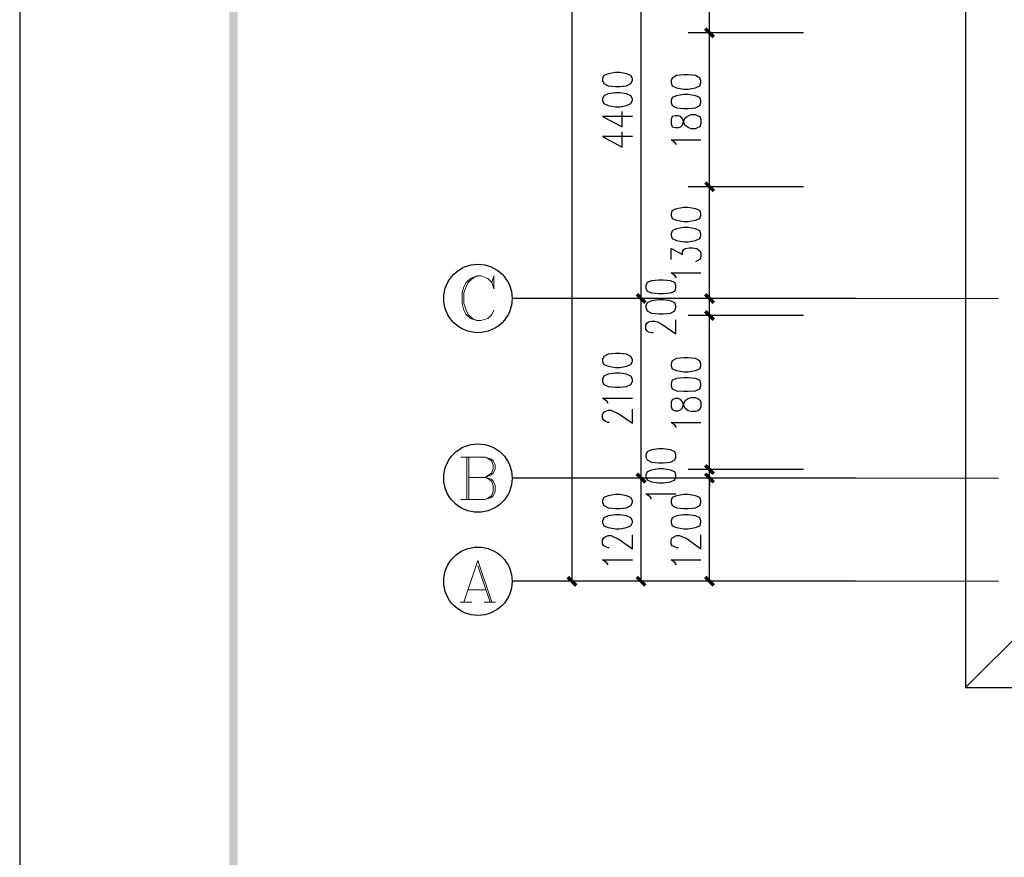
# Model space of a CAD drawing. Units: millimetres. Extents: x 175695 to 281507, y -39989 to 197610.
# Drawn here: x 175695 to 187178, y 153887 to 163660 of the extents above; entities that cross this region are included whole.
import ezdxf

# ---------------------------------------------------------------- set-up
doc = ezdxf.new("R2010")
doc.units = ezdxf.units.MM

msp = doc.modelspace()

# ---------------------------------------------------------------- hatches: boundary and pattern name
at = {"linetype": 'Continuous', "lineweight": 25}
for points in [[(178238.9, 139258), (258744.9, 139258), (258744.9, 196562.9), (178238.9, 196562.9), (178238.9, 139258), (178139.2, 139158.2), (178139.2, 196662.7), (258844.7, 196662.7), (258844.7, 139158.2), (178139.2, 139158.2)], [(183704.3, 163570.9), (183804.1, 163471.1), (183775.6, 163442.6), (183675.8, 163542.4)], [(183775.6, 163442.6), (183675.8, 163542.4), (183704.3, 163570.9), (183804.1, 163471.1)], [(183704.3, 161775.2), (183804.1, 161675.4), (183775.6, 161646.9), (183675.8, 161746.7)], [(183775.6, 161646.9), (183675.8, 161746.7), (183704.3, 161775.2), (183804.1, 161675.4)], [(182977.5, 160342.9), (182877.7, 160442.7), (182906.2, 160471.2), (183006, 160371.4)], [(182906.2, 160471.2), (183006, 160371.4), (182977.5, 160342.9), (182877.7, 160442.7)], [(183704.3, 160471.2), (183804.1, 160371.4), (183775.6, 160342.9), (183675.8, 160442.7)], [(183775.6, 160342.9), (183675.8, 160442.7), (183704.3, 160471.2), (183804.1, 160371.4)], [(183704.3, 160271.7), (183804.1, 160171.9), (183775.6, 160143.4), (183675.8, 160243.2)], [(183775.6, 160143.4), (183675.8, 160243.2), (183704.3, 160271.7), (183804.1, 160171.9)], [(183704.3, 158476), (183804.1, 158376.2), (183775.6, 158347.7), (183675.8, 158447.5)], [(183704.3, 158476), (183804.1, 158376.2), (183775.6, 158347.7), (183675.8, 158447.5)], [(182977.5, 158248), (182877.7, 158347.7), (182906.2, 158376.2), (183006, 158276.5)], [(182906.2, 158376.2), (183006, 158276.5), (182977.5, 158248), (182877.7, 158347.7)], [(183775.6, 158248), (183675.8, 158347.7), (183704.3, 158376.2), (183804.1, 158276.5)], [(183775.6, 158248), (183675.8, 158347.7), (183704.3, 158376.2), (183804.1, 158276.5)], [(182101, 157172), (182200.8, 157072.2), (182172.3, 157043.7), (182072.5, 157143.5)], [(182906.2, 157172), (183006, 157072.2), (182977.5, 157043.7), (182877.7, 157143.5)], [(183704.3, 157172), (183804.1, 157072.2), (183775.6, 157043.7), (183675.8, 157143.5)]]:
    msp.add_hatch(color=256, dxfattribs=at).paths.add_polyline_path(points)

# ---------------------------------------------------------------- linework, layer by layer
for p, q in [((182136.7, 157107.9), (182136.7, 184606)), ((182941.9, 160407.1), (182941.9, 164810.8)), ((183739.9, 163506.8), (183739.9, 164810.8)), ((184837.3, 163506.8), (183490.5, 163506.8)), ((184837.3, 163506.8), (183490.5, 163506.8)), ((183739.9, 161711.1), (183739.9, 163506.8)), ((184837.3, 161711.1), (183490.5, 161711.1)), ((184837.3, 161711.1), (183490.5, 161711.1)), ((183739.9, 160407.1), (183739.9, 161711.1)), ((185443, 160407.1), (181438.3, 160407.1)), ((185136.6, 160407.1), (182692.5, 160407.1)), ((185136.6, 160407.1), (182692.5, 160407.1)), ((182941.9, 158312.1), (182941.9, 160407.1)), ((184837.3, 160407.1), (183490.5, 160407.1)), ((184837.3, 160407.1), (183490.5, 160407.1)), ((183739.9, 160207.6), (183739.9, 160407.1)), ((184837.3, 160207.6), (183490.5, 160207.6)), ((184837.3, 160207.6), (183490.5, 160207.6)), ((183739.9, 158411.9), (183739.9, 160207.6)), ((183739.9, 158411.9), (183739.9, 158511.6)), ((184837.3, 158411.9), (183490.5, 158411.9)), ((184837.3, 158411.9), (183490.5, 158411.9)), ((183739.9, 158312.1), (183739.9, 158411.9)), ((185443, 158312.1), (181438.3, 158312.1)), ((185136.6, 158312.1), (182692.5, 158312.1)), ((185136.6, 158312.1), (182692.5, 158312.1)), ((182941.9, 157107.9), (182941.9, 158312.1)), ((184837.3, 158312.1), (183490.5, 158312.1)), ((184837.3, 158312.1), (183490.5, 158312.1)), ((183739.9, 158312.1), (183739.9, 158212.4)), ((183739.9, 157107.9), (183739.9, 158312.1)), ((185443, 157107.9), (181438.3, 157107.9)), ((185136.6, 157107.9), (181887.3, 157107.9)), ((185136.6, 157107.9), (182692.5, 157107.9)), ((184837.3, 157107.9), (183490.5, 157107.9)), ((187623.4, 156765.8), (186725.6, 155868))]:
    msp.add_line(p, q, dxfattribs=at)
at = {"linetype": 'Continuous', "lineweight": 5}
for p, q in [((185443, 160407.1), (187110.4, 160407.1)), ((185443, 158312.1), (187110.4, 158312.1)), ((185443, 157107.9), (187110.4, 157107.9))]:
    msp.add_line(p, q, dxfattribs=at)
at = {"linetype": 'Continuous', "lineweight": 9}
for p, q in [((180911, 158062.7), (180911, 158554.4)), ((180932.4, 158554.4), (180932.4, 158062.7)), ((181039.3, 157286), (181181.8, 156865.6)), ((180925.3, 157008.1), (181131.9, 157008.1)), ((180832.7, 156865.6), (180968, 156865.6)), ((181110.6, 156865.6), (181246, 156865.6))]:
    msp.add_line(p, q, dxfattribs=at)
at = {"linetype": 'Continuous', "lineweight": 25}
for points in [[(175695, 138210.5), (259792.4, 138210.5), (259792.4, 197610.4), (175695, 197610.4), (175695, 138210.5)], [(186725.6, 167212.1), (186725.6, 155868), (201661, 155868)], [(182492.9, 162950.9), (182507.2, 162915.3), (182557.1, 162886.8), (182642.6, 162879.7), (182692.5, 162879.7), (182770.8, 162886.8), (182820.7, 162915.3), (182842.1, 162950.9), (182842.1, 162972.3), (182820.7, 163008), (182770.8, 163029.3), (182692.5, 163043.6), (182642.6, 163043.6), (182557.1, 163029.3), (182507.2, 163008), (182492.9, 162972.3), (182492.9, 162950.9)], [(183291, 162922.4), (183305.3, 162886.8), (183355.2, 162865.4), (183440.7, 162851.2), (183490.5, 162851.2), (183576, 162865.4), (183625.9, 162886.8), (183640.2, 162922.4), (183640.2, 162950.9), (183625.9, 162979.5), (183576, 163008), (183490.5, 163015.1), (183440.7, 163015.1), (183355.2, 163008), (183305.3, 162979.5), (183291, 162950.9), (183291, 162922.4)], [(182492.9, 162715.8), (182507.2, 162680.2), (182557.1, 162658.8), (182642.6, 162644.5), (182692.5, 162644.5), (182770.8, 162658.8), (182820.7, 162680.2), (182842.1, 162715.8), (182842.1, 162737.2), (182820.7, 162772.8), (182770.8, 162794.2), (182692.5, 162808.4), (182642.6, 162808.4), (182557.1, 162794.2), (182507.2, 162772.8), (182492.9, 162737.2), (182492.9, 162715.8)], [(183291, 162694.4), (183305.3, 162658.8), (183355.2, 162630.3), (183440.7, 162623.2), (183490.5, 162623.2), (183576, 162630.3), (183625.9, 162658.8), (183640.2, 162694.4), (183640.2, 162715.8), (183625.9, 162751.4), (183576, 162772.8), (183490.5, 162787.1), (183440.7, 162787.1), (183355.2, 162772.8), (183305.3, 162751.4), (183291, 162715.8), (183291, 162694.4)], [(182842.1, 162530.5), (182492.9, 162530.5), (182721, 162409.4), (182721, 162587.5)], [(183291, 162445), (183305.3, 162409.4), (183340.9, 162402.3), (183376.5, 162402.3), (183405, 162409.4), (183426.4, 162430.8), (183440.7, 162480.7), (183454.9, 162516.3), (183490.5, 162537.7), (183526.2, 162551.9), (183576, 162551.9), (183604.6, 162537.7), (183625.9, 162530.5), (183640.2, 162494.9), (183640.2, 162445), (183625.9, 162409.4), (183604.6, 162402.3), (183576, 162388), (183526.2, 162388), (183490.5, 162402.3), (183454.9, 162423.6), (183440.7, 162459.3), (183426.4, 162502), (183405, 162530.5), (183376.5, 162537.7), (183340.9, 162537.7), (183305.3, 162530.5), (183291, 162494.9), (183291, 162445)], [(182842.1, 162295.4), (182492.9, 162295.4), (182721, 162174.2), (182721, 162352.4)], [(183355.2, 162202.8), (183340.9, 162224.1), (183291, 162259.8), (183640.2, 162259.8)], [(183291, 161376.2), (183305.3, 161340.5), (183355.2, 161319.2), (183440.7, 161304.9), (183490.5, 161304.9), (183576, 161319.2), (183625.9, 161340.5), (183640.2, 161376.2), (183640.2, 161397.5), (183625.9, 161433.2), (183576, 161454.6), (183490.5, 161468.8), (183440.7, 161468.8), (183355.2, 161454.6), (183305.3, 161433.2), (183291, 161397.5), (183291, 161376.2)], [(183291, 161141), (183305.3, 161105.4), (183355.2, 161084), (183440.7, 161069.8), (183490.5, 161069.8), (183576, 161084), (183625.9, 161105.4), (183640.2, 161141), (183640.2, 161162.4), (183625.9, 161198), (183576, 161219.4), (183490.5, 161233.7), (183440.7, 161233.7), (183355.2, 161219.4), (183305.3, 161198), (183291, 161162.4), (183291, 161141)], [(183291, 160863.1), (183291, 160991.4), (183426.4, 160920.1), (183426.4, 160955.8), (183440.7, 160977.1), (183454.9, 160991.4), (183504.8, 160998.5), (183540.4, 160998.5), (183590.3, 160991.4), (183625.9, 160962.9), (183640.2, 160934.4), (183640.2, 160898.7), (183625.9, 160863.1), (183604.6, 160848.9), (183576, 160834.6)], [(183355.2, 160649.3), (183340.9, 160670.7), (183291, 160706.4), (183640.2, 160706.4)], [(182998.9, 160528.2), (183013.1, 160492.6), (183063, 160471.2), (183148.5, 160464.1), (183198.4, 160464.1), (183283.9, 160471.2), (183333.8, 160492.6), (183348, 160528.2), (183348, 160556.7), (183333.8, 160592.3), (183283.9, 160613.7), (183198.4, 160620.8), (183148.5, 160620.8), (183063, 160613.7), (183013.1, 160592.3), (182998.9, 160556.7), (182998.9, 160528.2)], [(182998.9, 160300.2), (183013.1, 160264.6), (183063, 160236.1), (183148.5, 160228.9), (183198.4, 160228.9), (183283.9, 160236.1), (183333.8, 160264.6), (183348, 160300.2), (183348, 160321.6), (183333.8, 160357.2), (183283.9, 160378.6), (183198.4, 160392.8), (183148.5, 160392.8), (183063, 160378.6), (183013.1, 160357.2), (182998.9, 160321.6), (182998.9, 160300.2)], [(183084.4, 160008), (183063, 160008), (183027.4, 160015.2), (183013.1, 160029.4), (182998.9, 160050.8), (182998.9, 160100.7), (183013.1, 160122), (183027.4, 160136.3), (183063, 160143.4), (183098.6, 160143.4), (183134.3, 160136.3), (183184.1, 160107.8), (183348, 159993.8), (183348, 160157.7)], [(182492.9, 159673.1), (182507.2, 159637.5), (182557.1, 159616.1), (182642.6, 159601.9), (182692.5, 159601.9), (182770.8, 159616.1), (182820.7, 159637.5), (182842.1, 159673.1), (182842.1, 159694.5), (182820.7, 159730.1), (182770.8, 159758.6), (182692.5, 159765.8), (182642.6, 159765.8), (182557.1, 159758.6), (182507.2, 159730.1), (182492.9, 159694.5), (182492.9, 159673.1)], [(183291, 159623.2), (183305.3, 159587.6), (183355.2, 159566.2), (183440.7, 159552), (183490.5, 159552), (183576, 159566.2), (183625.9, 159587.6), (183640.2, 159623.2), (183640.2, 159644.6), (183625.9, 159680.2), (183576, 159708.8), (183490.5, 159715.9), (183440.7, 159715.9), (183355.2, 159708.8), (183305.3, 159680.2), (183291, 159644.6), (183291, 159623.2)], [(182492.9, 159438), (182507.2, 159402.3), (182557.1, 159381), (182642.6, 159373.8), (182692.5, 159373.8), (182770.8, 159381), (182820.7, 159402.3), (182842.1, 159438), (182842.1, 159466.5), (182820.7, 159502.1), (182770.8, 159523.5), (182692.5, 159537.7), (182642.6, 159537.7), (182557.1, 159523.5), (182507.2, 159502.1), (182492.9, 159466.5), (182492.9, 159438)], [(183291, 159388.1), (183305.3, 159352.5), (183355.2, 159331.1), (183440.7, 159324), (183490.5, 159324), (183576, 159331.1), (183625.9, 159352.5), (183640.2, 159388.1), (183640.2, 159416.6), (183625.9, 159452.2), (183576, 159473.6), (183490.5, 159480.7), (183440.7, 159480.7), (183355.2, 159473.6), (183305.3, 159452.2), (183291, 159416.6), (183291, 159388.1)], [(182557.1, 159181.4), (182542.8, 159210), (182492.9, 159245.6), (182842.1, 159245.6)], [(183291, 159145.8), (183305.3, 159110.2), (183340.9, 159095.9), (183376.5, 159095.9), (183405, 159110.2), (183426.4, 159131.6), (183440.7, 159181.4), (183454.9, 159217.1), (183490.5, 159238.5), (183526.2, 159252.7), (183576, 159252.7), (183604.6, 159238.5), (183625.9, 159224.2), (183640.2, 159195.7), (183640.2, 159145.8), (183625.9, 159110.2), (183604.6, 159095.9), (183576, 159088.8), (183526.2, 159088.8), (183490.5, 159095.9), (183454.9, 159124.4), (183440.7, 159160.1), (183426.4, 159202.8), (183405, 159224.2), (183376.5, 159238.5), (183340.9, 159238.5), (183305.3, 159224.2), (183291, 159195.7), (183291, 159145.8)], [(182571.3, 158960.6), (182557.1, 158960.6), (182521.4, 158974.8), (182507.2, 158989.1), (182492.9, 159010.4), (182492.9, 159053.2), (182507.2, 159081.7), (182521.4, 159088.8), (182557.1, 159103.1), (182592.7, 159103.1), (182621.2, 159088.8), (182671.1, 159067.4), (182842.1, 158953.4), (182842.1, 159117.3)], [(183355.2, 158903.5), (183340.9, 158924.9), (183291, 158960.6), (183640.2, 158960.6)], [(182998.9, 158554.4), (183013.1, 158525.9), (183063, 158497.4), (183148.5, 158490.3), (183198.4, 158490.3), (183283.9, 158497.4), (183333.8, 158525.9), (183348, 158554.4), (183348, 158582.9), (183333.8, 158618.5), (183283.9, 158639.9), (183198.4, 158654.1), (183148.5, 158654.1), (183063, 158639.9), (183013.1, 158618.5), (182998.9, 158582.9), (182998.9, 158554.4)], [(182998.9, 158326.4), (183013.1, 158290.7), (183063, 158269.4), (183148.5, 158255.1), (183198.4, 158255.1), (183283.9, 158269.4), (183333.8, 158290.7), (183348, 158326.4), (183348, 158347.7), (183333.8, 158383.4), (183283.9, 158404.7), (183198.4, 158419), (183148.5, 158419), (183063, 158404.7), (183013.1, 158383.4), (182998.9, 158347.7), (182998.9, 158326.4)], [(183063, 158069.8), (183048.7, 158091.2), (182998.9, 158126.8), (183348, 158126.8)], [(182492.9, 158027.1), (182507.2, 157991.5), (182557.1, 157963), (182642.6, 157955.8), (182692.5, 157955.8), (182770.8, 157963), (182820.7, 157991.5), (182842.1, 158027.1), (182842.1, 158048.5), (182820.7, 158084.1), (182770.8, 158105.5), (182692.5, 158119.7), (182642.6, 158119.7), (182557.1, 158105.5), (182507.2, 158084.1), (182492.9, 158048.5), (182492.9, 158027.1)], [(183291, 158027.1), (183305.3, 157991.5), (183355.2, 157963), (183440.7, 157955.8), (183490.5, 157955.8), (183576, 157963), (183625.9, 157991.5), (183640.2, 158027.1), (183640.2, 158048.5), (183625.9, 158084.1), (183576, 158105.5), (183490.5, 158119.7), (183440.7, 158119.7), (183355.2, 158105.5), (183305.3, 158084.1), (183291, 158048.5), (183291, 158027.1)], [(182492.9, 157791.9), (182507.2, 157756.3), (182557.1, 157734.9), (182642.6, 157720.7), (182692.5, 157720.7), (182770.8, 157734.9), (182820.7, 157756.3), (182842.1, 157791.9), (182842.1, 157813.3), (182820.7, 157848.9), (182770.8, 157870.3), (182692.5, 157884.6), (182642.6, 157884.6), (182557.1, 157870.3), (182507.2, 157848.9), (182492.9, 157813.3), (182492.9, 157791.9)], [(183291, 157791.9), (183305.3, 157756.3), (183355.2, 157734.9), (183440.7, 157720.7), (183490.5, 157720.7), (183576, 157734.9), (183625.9, 157756.3), (183640.2, 157791.9), (183640.2, 157813.3), (183625.9, 157848.9), (183576, 157870.3), (183490.5, 157884.6), (183440.7, 157884.6), (183355.2, 157870.3), (183305.3, 157848.9), (183291, 157813.3), (183291, 157791.9)], [(182571.3, 157499.8), (182557.1, 157499.8), (182521.4, 157514), (182507.2, 157521.2), (182492.9, 157542.5), (182492.9, 157592.4), (182507.2, 157613.8), (182521.4, 157628), (182557.1, 157642.3), (182592.7, 157642.3), (182621.2, 157628), (182671.1, 157606.7), (182842.1, 157485.5), (182842.1, 157649.4)], [(183376.5, 157499.8), (183355.2, 157499.8), (183326.7, 157514), (183305.3, 157521.2), (183291, 157542.5), (183291, 157592.4), (183305.3, 157613.8), (183326.7, 157628), (183355.2, 157642.3), (183390.8, 157642.3), (183426.4, 157628), (183476.3, 157606.7), (183640.2, 157485.5), (183640.2, 157649.4)], [(182557.1, 157300.3), (182542.8, 157321.6), (182492.9, 157357.3), (182842.1, 157357.3)], [(183355.2, 157300.3), (183340.9, 157321.6), (183291, 157357.3), (183640.2, 157357.3)]]:
    msp.add_lwpolyline(points, dxfattribs=at)
at = {"linetype": 'Continuous', "lineweight": 9}
for points in [[(181203.2, 160592.3), (181224.6, 160521.1), (181224.6, 160670.7), (181203.2, 160592.3), (181153.3, 160642.2), (181074.9, 160670.7), (181025.1, 160670.7), (180953.8, 160642.2), (180903.9, 160592.3), (180875.4, 160542.5), (180854, 160471.2), (180854, 160350.1), (180875.4, 160271.7), (180903.9, 160221.8), (180953.8, 160171.9), (181025.1, 160150.5), (181074.9, 160150.5), (181153.3, 160171.9), (181203.2, 160221.8), (181224.6, 160271.7)], [(181025.1, 160670.7), (180975.2, 160642.2), (180925.3, 160592.3), (180903.9, 160542.5), (180875.4, 160471.2), (180875.4, 160350.1), (180903.9, 160271.7), (180925.3, 160221.8), (180975.2, 160171.9), (181025.1, 160150.5)], [(180839.8, 158554.4), (181124.8, 158554.4), (181196.1, 158533), (181217.4, 158511.6), (181238.8, 158461.8), (181238.8, 158419), (181217.4, 158369.1), (181196.1, 158347.7), (181124.8, 158319.2)], [(181124.8, 158554.4), (181167.6, 158533), (181196.1, 158511.6), (181217.4, 158461.8), (181217.4, 158419), (181196.1, 158369.1), (181167.6, 158347.7), (181124.8, 158319.2), (180932.4, 158319.2)], [(181124.8, 158062.7), (181167.6, 158084.1), (181196.1, 158105.5), (181217.4, 158155.3), (181217.4, 158226.6), (181196.1, 158276.5), (181167.6, 158297.9), (181124.8, 158319.2), (181196.1, 158297.9), (181217.4, 158276.5), (181238.8, 158226.6), (181238.8, 158155.3), (181217.4, 158105.5), (181196.1, 158084.1), (181124.8, 158062.7), (180839.8, 158062.7)], [(180875.4, 156865.6), (181039.3, 157350.1), (181203.2, 156865.6)]]:
    msp.add_lwpolyline(points, dxfattribs=at)
at = {"linetype": 'Continuous', "lineweight": 25}
for centre in [(181039.3, 160407.1), (181039.3, 158312.1), (181039.3, 157107.9)]:
    msp.add_circle(centre, 399, dxfattribs=at)

doc.saveas('drawing.dxf')
